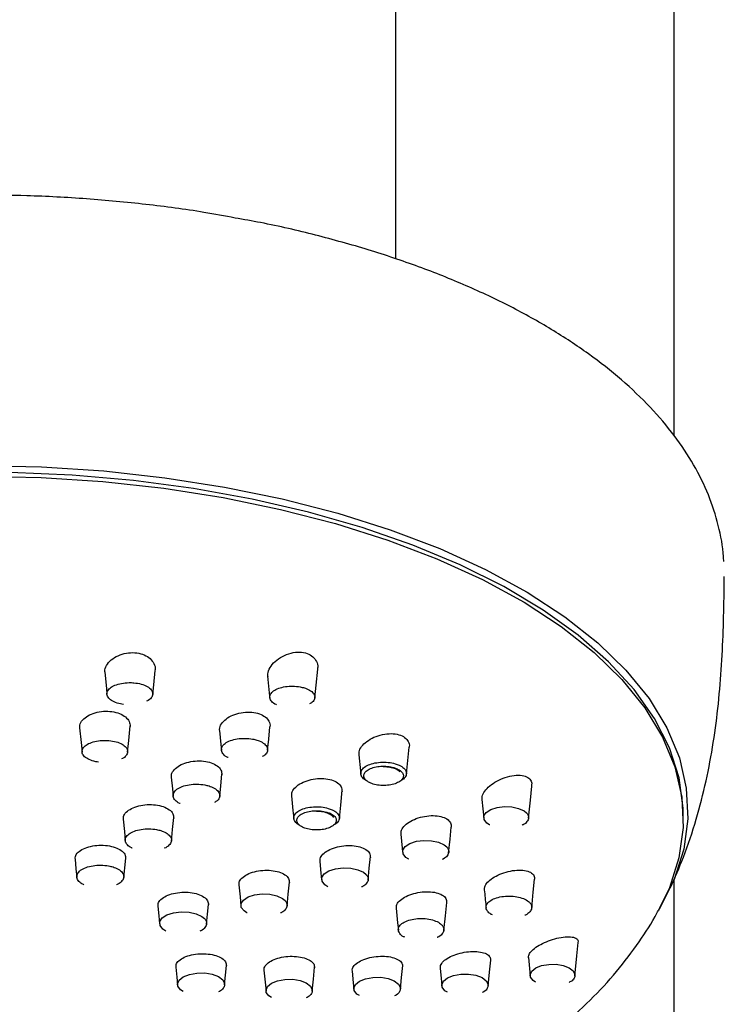
# Model space of a CAD drawing. Units: millimetres. Extents: x 29 to 828, y 37 to 1605.
# Drawn here: x 406 to 451, y 1268 to 1332 of the extents above; entities that cross this region are included whole.
import ezdxf

# ---------------------------------------------------------------- set-up
doc = ezdxf.new("R2010")
doc.units = ezdxf.units.MM

msp = doc.modelspace()

# ---------------------------------------------------------------- linework, layer by layer
at = {"color": 7, "linetype": 'Continuous', "lineweight": 25}
for p, q in [((430.147, 1569.227), (430.147, 1316.189)), ((448.147, 1304.781), (448.147, 1569.226)), ((435.727, 1281.271), (435.848, 1280.07)), ((448.737, 1279.841), (448.739, 1280.103)), ((448.147, 1146.271), (448.147, 1276.125)), ((419.109, 1269.282), (419.236, 1270.546)), ((438.732, 1271.05), (438.85, 1269.876))]:
    msp.add_line(p, q, dxfattribs=at)
at = {"color": 7, "linetype": 'Continuous', "lineweight": 25, "flags": 128}
for points in [[(403.247, 1302.84), (407.291, 1302.752), (411.303, 1302.491), (415.253, 1302.058), (419.108, 1301.456), (422.84, 1300.691), (426.418, 1299.767), (429.816, 1298.693), (433.006, 1297.477), (435.963, 1296.128), (438.664, 1294.656), (441.089, 1293.075), (443.218, 1291.394), (445.035, 1289.629), (446.525, 1287.792), (447.677, 1285.898), (448.482, 1283.962), (448.933, 1281.998), (449.027, 1280.023), (448.764, 1278.052), (448.144, 1276.1), (447.174, 1274.182), (447.131, 1274.111)], [(448.739, 1280.103), (448.729, 1280.702), (448.462, 1282.662), (447.841, 1284.603), (446.871, 1286.509), (445.56, 1288.366), (443.917, 1290.159), (441.957, 1291.875), (439.693, 1293.499), (437.144, 1295.019), (434.33, 1296.423), (431.273, 1297.701), (427.996, 1298.841), (424.525, 1299.836), (420.888, 1300.677), (417.113, 1301.358), (413.23, 1301.873), (409.268, 1302.219), (405.259, 1302.392)], [(403.247, 1302.151), (407.267, 1302.064), (411.256, 1301.804), (415.183, 1301.373), (419.015, 1300.774), (422.725, 1300.013), (426.282, 1299.094), (429.659, 1298.026), (432.829, 1296.816), (435.767, 1295.474), (438.451, 1294.01), (440.86, 1292.437), (442.974, 1290.765), (444.777, 1289.009), (446.255, 1287.183), (447.397, 1285.299), (448.193, 1283.374), (448.637, 1281.422), (448.726, 1279.458), (448.459, 1277.498), (447.838, 1275.558), (447.189, 1274.207)], [(414.47, 1288.06), (414.532, 1288.684), (414.625, 1289.611)], [(424.939, 1287.842), (425.021, 1288.663), (425.124, 1289.687)], [(411.37, 1289.483), (411.475, 1288.438), (411.513, 1288.062)], [(421.893, 1289.242), (422.023, 1287.945), (422.032, 1287.852)], [(409.747, 1285.895), (409.843, 1284.941), (409.904, 1284.331)], [(412.85, 1284.331), (412.924, 1285.073), (413.02, 1286.027)], [(418.778, 1285.716), (418.869, 1284.817), (418.905, 1284.454)], [(421.888, 1284.452), (421.959, 1285.157), (422.04, 1285.96)], [(430.858, 1282.916), (430.945, 1283.787), (431.032, 1284.654)], [(427.782, 1284.16), (427.886, 1283.115), (427.906, 1282.921)], [(415.668, 1282.717), (415.745, 1281.954), (415.792, 1281.487)], [(418.799, 1281.486), (418.865, 1282.144), (418.942, 1282.908)], [(438.742, 1280.062), (438.859, 1281.23), (438.95, 1282.131)], [(423.434, 1281.506), (423.529, 1280.552), (423.581, 1280.04)], [(426.524, 1280.04), (426.611, 1280.906), (426.707, 1281.86)], [(436.243, 1279.619), (436.232, 1279.623), (436.05, 1279.743), (435.874, 1279.967), (435.861, 1280.207), (436.011, 1280.435), (436.308, 1280.625), (436.715, 1280.756), (437.184, 1280.812), (437.664, 1280.789), (438.102, 1280.691), (438.453, 1280.526), (438.611, 1280.396), (438.611, 1280.396)], [(412.559, 1279.986), (412.637, 1279.209), (412.698, 1278.606)], [(415.677, 1278.542), (415.755, 1279.32), (415.833, 1280.097)], [(433.584, 1277.807), (433.674, 1278.707), (433.752, 1279.48)], [(430.492, 1279.027), (430.582, 1278.127), (430.609, 1277.86)], [(431.013, 1277.4), (431.002, 1277.404), (430.815, 1277.527), (430.636, 1277.756), (430.622, 1278.001), (430.776, 1278.235), (431.079, 1278.43), (431.496, 1278.565), (431.981, 1278.624), (432.479, 1278.602), (432.935, 1278.501), (433.296, 1278.332), (433.456, 1278.2), (433.456, 1278.2)], [(412.597, 1276.209), (412.66, 1276.841), (412.724, 1277.473)], [(428.382, 1276.056), (428.458, 1276.82), (428.535, 1277.583)], [(409.451, 1277.409), (409.514, 1276.777), (409.567, 1276.246)], [(425.261, 1277.261), (425.338, 1276.497), (425.379, 1276.086)], [(425.786, 1275.622), (425.775, 1275.626), (425.586, 1275.75), (425.406, 1275.981), (425.392, 1276.228), (425.546, 1276.463), (425.851, 1276.66), (426.272, 1276.796), (426.762, 1276.856), (427.264, 1276.834), (427.725, 1276.732), (428.089, 1276.562), (428.251, 1276.429), (428.251, 1276.429)], [(420.031, 1275.746), (420.109, 1274.969), (420.166, 1274.398)], [(423.149, 1274.378), (423.227, 1275.156), (423.305, 1275.933)], [(438.945, 1274.239), (439.05, 1275.284), (439.133, 1276.111)], [(420.569, 1273.938), (420.559, 1273.942), (420.371, 1274.065), (420.192, 1274.294), (420.179, 1274.539), (420.332, 1274.772), (420.635, 1274.968), (421.052, 1275.103), (421.539, 1275.163), (422.038, 1275.142), (422.495, 1275.04), (422.858, 1274.871), (423.017, 1274.739), (423.017, 1274.739)], [(414.8, 1274.377), (414.864, 1273.746), (414.915, 1273.232)], [(417.947, 1273.221), (418.01, 1273.853), (418.074, 1274.485)], [(430.191, 1274.245), (430.287, 1273.291), (430.334, 1272.824)], [(433.274, 1272.805), (433.37, 1273.759), (433.456, 1274.617)], [(415.325, 1272.765), (415.315, 1272.769), (415.124, 1272.895), (414.942, 1273.127), (414.928, 1273.376), (415.084, 1273.613), (415.392, 1273.811), (415.816, 1273.949), (416.31, 1274.01), (416.818, 1273.988), (417.282, 1273.885), (417.651, 1273.713), (417.813, 1273.579), (417.813, 1273.579)], [(441.738, 1269.861), (441.868, 1271.158), (441.954, 1272.017)], [(415.962, 1270.429), (416.026, 1269.797), (416.077, 1269.288)], [(424.772, 1268.881), (424.85, 1269.659), (424.928, 1270.436)], [(430.466, 1269.006), (430.543, 1269.769), (430.62, 1270.533)], [(436.13, 1269.216), (436.22, 1270.116), (436.297, 1270.878)], [(439.198, 1269.465), (439.031, 1269.567), (438.869, 1269.791), (438.849, 1269.941), (438.95, 1270.176), (439.205, 1270.381), (439.584, 1270.533), (440.045, 1270.614), (440.53, 1270.616), (440.988, 1270.54), (441.366, 1270.394), (441.626, 1270.196), (441.738, 1269.965), (441.727, 1269.814), (441.727, 1269.814)], [(416.433, 1268.864), (416.268, 1268.964), (416.097, 1269.199), (416.076, 1269.354), (416.181, 1269.598), (416.445, 1269.811), (416.839, 1269.969), (417.318, 1270.055), (417.827, 1270.058), (418.31, 1269.979), (418.713, 1269.827), (418.99, 1269.617), (419.109, 1269.376), (419.096, 1269.22), (419.096, 1269.22)], [(421.653, 1270.232), (421.731, 1269.455), (421.788, 1268.889)], [(427.345, 1270.18), (427.421, 1269.416), (427.462, 1269.013)], [(433.036, 1270.378), (433.127, 1269.478), (433.152, 1269.226)], [(433.505, 1268.807), (433.34, 1268.907), (433.172, 1269.138), (433.151, 1269.29), (433.254, 1269.531), (433.514, 1269.741), (433.901, 1269.897), (434.372, 1269.981), (434.873, 1269.984), (435.347, 1269.906), (435.741, 1269.757), (436.013, 1269.552), (436.13, 1269.313), (436.118, 1269.16), (436.118, 1269.16)], [(422.141, 1268.471), (421.976, 1268.571), (421.808, 1268.802), (421.787, 1268.955), (421.89, 1269.194), (422.15, 1269.404), (422.538, 1269.56), (423.01, 1269.644), (423.511, 1269.647), (423.986, 1269.57), (424.382, 1269.419), (424.655, 1269.213), (424.771, 1268.976), (424.76, 1268.823), (424.76, 1268.823)], [(427.816, 1268.592), (427.651, 1268.693), (427.482, 1268.926), (427.461, 1269.079), (427.565, 1269.321), (427.827, 1269.532), (428.217, 1269.689), (428.692, 1269.774), (429.197, 1269.777), (429.675, 1269.699), (430.074, 1269.548), (430.348, 1269.34), (430.466, 1269.101), (430.454, 1268.947), (430.454, 1268.947)]]:
    msp.add_lwpolyline(points, dxfattribs=at)
at = {"color": 7, "linetype": 'Continuous', "lineweight": 25}
for points, knots in [([(419.793, 1318.836), (419.124, 1318.962), (417.24, 1319.316), (414.031, 1319.733), (410.207, 1320.095), (406.6, 1320.289), (404.275, 1320.311), (403.247, 1320.321)], [0, 0, 0, 0, 0.126858, 0.357223, 0.587437, 0.81755, 1, 1, 1, 1]), ([(451.35, 1296.652), (451.347, 1296.754), (451.317, 1297.531), (451.041, 1298.976), (450.406, 1300.96), (449.449, 1302.902), (448.193, 1304.797), (446.635, 1306.633), (444.783, 1308.399), (442.65, 1310.079), (440.253, 1311.66), (437.611, 1313.131), (434.745, 1314.483), (431.676, 1315.707), (428.426, 1316.801), (425.009, 1317.748), (422.123, 1318.43), (420.344, 1318.74), (419.793, 1318.836)], [0, 0, 0, 0, 0.0098852, 0.0752381, 0.1407805, 0.2070001, 0.2741881, 0.342373, 0.4113707, 0.4809058, 0.5507167, 0.6206074, 0.6904463, 0.7601899, 0.8298264, 0.899359, 0.9687998, 1, 1, 1, 1]), ([(447.914, 1275.572), (448.198, 1276.22), (448.821, 1277.642), (449.59, 1279.949), (450.23, 1282.437), (450.698, 1284.941), (451.022, 1287.458), (451.227, 1289.98), (451.337, 1292.483), (451.376, 1294.391), (451.384, 1295.423), (451.386, 1295.671)], [0, 0, 0, 0, 0.106339, 0.233758, 0.35651, 0.476806, 0.596182, 0.716094, 0.837449, 0.960937, 1, 1, 1, 1]), ([(421.921, 1289.179), (421.911, 1289.246), (421.882, 1289.442), (422.031, 1289.797), (422.349, 1290.194), (422.825, 1290.531), (423.389, 1290.749), (423.958, 1290.812), (424.451, 1290.72), (424.829, 1290.503), (425.061, 1290.189), (425.156, 1289.9), (425.115, 1289.729), (425.106, 1289.69)], [0, 0, 0, 0, 0.0536776, 0.1569066, 0.2646749, 0.3754872, 0.4855698, 0.5902419, 0.6874886, 0.7802083, 0.8733196, 0.9712596, 1, 1, 1, 1]), ([(411.399, 1289.422), (411.389, 1289.495), (411.363, 1289.695), (411.529, 1290.03), (411.866, 1290.373), (412.347, 1290.629), (412.899, 1290.761), (413.452, 1290.756), (413.942, 1290.621), (414.333, 1290.377), (414.569, 1290.049), (414.663, 1289.777), (414.619, 1289.632), (414.614, 1289.613)], [0, 0, 0, 0, 0.061136, 0.166713, 0.273703, 0.380502, 0.484598, 0.585261, 0.683343, 0.780995, 0.881164, 0.984401, 1, 1, 1, 1]), ([(412.575, 1287.406), (412.515, 1287.416), (412.298, 1287.451), (411.962, 1287.562), (411.654, 1287.758), (411.498, 1287.994), (411.511, 1288.24), (411.691, 1288.47), (412.016, 1288.658), (412.45, 1288.783), (412.883, 1288.825), (413.319, 1288.808), (413.738, 1288.734), (414.131, 1288.577), (414.395, 1288.365), (414.5, 1288.123), (414.427, 1287.882), (414.272, 1287.705), (414.113, 1287.635), (414.076, 1287.618)], [0, 0, 0, 0, 0.025033, 0.090526, 0.156154, 0.221697, 0.286915, 0.351954, 0.417, 0.482075, 0.54723, 0.588006, 0.653741, 0.719511, 0.785151, 0.85042, 0.915597, 0.980573, 1, 1, 1, 1]), ([(422.47, 1287.382), (422.46, 1287.386), (422.316, 1287.437), (422.144, 1287.591), (422.007, 1287.821), (422.049, 1288.066), (422.251, 1288.286), (422.591, 1288.461), (423.029, 1288.57), (423.516, 1288.603), (423.945, 1288.564), (424.177, 1288.501), (424.267, 1288.476)], [0, 0, 0, 0, 0.00902, 0.125055, 0.241046, 0.356436, 0.471269, 0.585278, 0.69882, 0.812577, 0.927319, 1, 1, 1, 1]), ([(424.267, 1288.476), (424.317, 1288.459), (424.503, 1288.395), (424.76, 1288.245), (424.942, 1288.016), (424.949, 1287.774), (424.83, 1287.571), (424.662, 1287.475), (424.6, 1287.439)], [0, 0, 0, 0, 0.075632, 0.279702, 0.482808, 0.683847, 0.882614, 1, 1, 1, 1]), ([(409.772, 1285.861), (409.764, 1285.932), (409.743, 1286.113), (409.921, 1286.402), (410.263, 1286.683), (410.741, 1286.885), (411.289, 1286.982), (411.844, 1286.964), (412.345, 1286.834), (412.735, 1286.609), (412.989, 1286.313), (413.006, 1286.092), (413.015, 1285.98)], [0, 0, 0, 0, 0.067001, 0.171667, 0.276715, 0.381552, 0.485689, 0.58859, 0.690884, 0.793138, 0.896056, 1, 1, 1, 1]), ([(418.802, 1285.688), (418.794, 1285.758), (418.772, 1285.939), (418.946, 1286.242), (419.283, 1286.548), (419.761, 1286.784), (420.312, 1286.917), (420.872, 1286.931), (421.372, 1286.824), (421.766, 1286.613), (421.992, 1286.324), (422.078, 1286.09), (422.037, 1285.969), (422.034, 1285.961)], [0, 0, 0, 0, 0.064804, 0.168596, 0.27367, 0.379247, 0.484395, 0.588056, 0.689842, 0.79026, 0.891041, 0.993151, 1, 1, 1, 1]), ([(410.962, 1283.677), (410.903, 1283.687), (410.688, 1283.722), (410.354, 1283.831), (410.047, 1284.027), (409.89, 1284.261), (409.902, 1284.507), (410.079, 1284.737), (410.403, 1284.925), (410.836, 1285.051), (411.269, 1285.094), (411.704, 1285.078), (412.12, 1285.004), (412.511, 1284.848), (412.773, 1284.638), (412.88, 1284.396), (412.809, 1284.155), (412.655, 1283.977), (412.495, 1283.907), (412.457, 1283.89)], [0, 0, 0, 0, 0.024496, 0.089979, 0.155314, 0.220743, 0.286051, 0.351336, 0.416496, 0.481735, 0.547074, 0.588062, 0.653471, 0.718888, 0.784326, 0.849613, 0.914934, 0.980127, 1, 1, 1, 1]), ([(419.353, 1283.974), (419.343, 1283.977), (419.196, 1284.029), (419.021, 1284.185), (418.879, 1284.421), (418.92, 1284.671), (419.125, 1284.899), (419.474, 1285.081), (419.926, 1285.196), (420.429, 1285.231), (420.872, 1285.192), (421.111, 1285.127), (421.203, 1285.102)], [0, 0, 0, 0, 0.008499, 0.123729, 0.238939, 0.353858, 0.468724, 0.583503, 0.698081, 0.812683, 0.927659, 1, 1, 1, 1]), ([(421.203, 1285.102), (421.255, 1285.085), (421.444, 1285.02), (421.705, 1284.868), (421.89, 1284.634), (421.9, 1284.387), (421.782, 1284.176), (421.61, 1284.077), (421.547, 1284.04)], [0, 0, 0, 0, 0.0758501, 0.2777043, 0.4794972, 0.6811893, 0.8823505, 1, 1, 1, 1]), ([(427.805, 1284.136), (427.797, 1284.205), (427.776, 1284.384), (427.945, 1284.695), (428.276, 1285.024), (428.75, 1285.299), (429.305, 1285.481), (429.873, 1285.543), (430.378, 1285.476), (430.767, 1285.292), (430.987, 1285.018), (431.069, 1284.79), (431.029, 1284.665), (431.026, 1284.655)], [0, 0, 0, 0, 0.063609, 0.165606, 0.270128, 0.376882, 0.484582, 0.591126, 0.694718, 0.794805, 0.892723, 0.991681, 1, 1, 1, 1]), ([(415.691, 1282.699), (415.684, 1282.765), (415.664, 1282.935), (415.844, 1283.207), (416.186, 1283.473), (416.662, 1283.668), (417.21, 1283.768), (417.768, 1283.761), (418.272, 1283.649), (418.662, 1283.444), (418.913, 1283.171), (418.929, 1282.963), (418.937, 1282.859)], [0, 0, 0, 0, 0.0672124, 0.1711652, 0.2754292, 0.3798656, 0.4841602, 0.5879711, 0.6911651, 0.7938726, 0.8968158, 1, 1, 1, 1]), ([(428.266, 1282.484), (428.228, 1282.507), (428.085, 1282.594), (427.924, 1282.775), (427.881, 1283.021), (428.009, 1283.26), (428.293, 1283.465), (428.698, 1283.612), (429.179, 1283.684), (429.682, 1283.675), (430.094, 1283.597), (430.444, 1283.468), (430.714, 1283.296), (430.874, 1283.059), (430.855, 1282.814), (430.736, 1282.626), (430.586, 1282.546), (430.548, 1282.525)], [0, 0, 0, 0, 0.027943, 0.103255, 0.178401, 0.253458, 0.328397, 0.40309, 0.477574, 0.552099, 0.626931, 0.673973, 0.749243, 0.824547, 0.899771, 0.974693, 1, 1, 1, 1]), ([(428.417, 1282.388), (428.481, 1282.356), (428.645, 1282.274), (428.991, 1282.19), (429.422, 1282.16), (429.85, 1282.201), (430.225, 1282.309), (430.506, 1282.472), (430.661, 1282.672), (430.671, 1282.886), (430.535, 1283.09), (430.301, 1283.24), (429.998, 1283.351), (429.641, 1283.419), (429.206, 1283.427), (428.79, 1283.364), (428.439, 1283.237), (428.195, 1283.06), (428.083, 1282.853), (428.12, 1282.64), (428.26, 1282.484), (428.383, 1282.408), (428.417, 1282.388)], [0, 0, 0, 0, 0.034035, 0.087796, 0.141301, 0.194716, 0.248062, 0.301544, 0.355204, 0.409099, 0.46309, 0.517077, 0.550822, 0.604462, 0.657859, 0.711193, 0.76467, 0.81834, 0.872121, 0.92598, 0.979971, 1, 1, 1, 1]), ([(429.377, 1283.386), (429.447, 1283.388), (429.657, 1283.392), (429.982, 1283.325), (430.29, 1283.198), (430.379, 1283.107), (430.423, 1283.062)], [0, 0, 0, 0, 0.147601, 0.439665, 0.726736, 1, 1, 1, 1]), ([(423.456, 1281.489), (423.449, 1281.556), (423.43, 1281.724), (423.609, 1282.001), (423.949, 1282.279), (424.424, 1282.494), (424.974, 1282.618), (425.534, 1282.636), (426.039, 1282.545), (426.428, 1282.356), (426.676, 1282.092), (426.692, 1281.886), (426.699, 1281.782)], [0, 0, 0, 0, 0.067102, 0.170544, 0.274634, 0.379455, 0.484604, 0.589244, 0.692934, 0.795654, 0.897892, 1, 1, 1, 1]), ([(435.747, 1281.251), (435.741, 1281.323), (435.726, 1281.498), (435.898, 1281.813), (436.223, 1282.157), (436.688, 1282.47), (437.241, 1282.713), (437.818, 1282.847), (438.332, 1282.846), (438.655, 1282.729), (438.86, 1282.55), (438.966, 1282.365), (438.94, 1282.193), (438.931, 1282.132)], [0, 0, 0, 0, 0.067421, 0.165564, 0.267311, 0.373672, 0.484134, 0.596257, 0.705695, 0.808142, 0.855484, 0.948595, 1, 1, 1, 1]), ([(416.243, 1281.003), (416.232, 1281.007), (416.085, 1281.059), (415.908, 1281.216), (415.766, 1281.454), (415.807, 1281.706), (416.013, 1281.936), (416.365, 1282.12), (416.821, 1282.236), (417.329, 1282.272), (417.776, 1282.232), (418.016, 1282.167), (418.109, 1282.142)], [0, 0, 0, 0, 0.008415, 0.123505, 0.238517, 0.353463, 0.468338, 0.583279, 0.697986, 0.812811, 0.927802, 1, 1, 1, 1]), ([(418.109, 1282.142), (418.161, 1282.124), (418.351, 1282.059), (418.614, 1281.906), (418.801, 1281.671), (418.811, 1281.421), (418.692, 1281.209), (418.52, 1281.109), (418.456, 1281.072)], [0, 0, 0, 0, 0.075831, 0.277691, 0.479387, 0.681264, 0.882648, 1, 1, 1, 1]), ([(412.582, 1279.972), (412.575, 1280.036), (412.556, 1280.197), (412.738, 1280.451), (413.082, 1280.695), (413.558, 1280.869), (414.105, 1280.952), (414.662, 1280.934), (415.166, 1280.818), (415.557, 1280.618), (415.807, 1280.357), (415.821, 1280.162), (415.828, 1280.065)], [0, 0, 0, 0, 0.0678395, 0.1717942, 0.2757668, 0.3798417, 0.4838481, 0.5877273, 0.6913722, 0.7947806, 0.8983933, 1, 1, 1, 1]), ([(423.939, 1279.606), (423.9, 1279.63), (423.757, 1279.717), (423.598, 1279.897), (423.556, 1280.143), (423.685, 1280.381), (423.967, 1280.585), (424.372, 1280.731), (424.853, 1280.804), (425.356, 1280.795), (425.767, 1280.716), (426.115, 1280.588), (426.383, 1280.417), (426.541, 1280.181), (426.521, 1279.937), (426.402, 1279.75), (426.253, 1279.67), (426.215, 1279.649)], [0, 0, 0, 0, 0.028403, 0.103424, 0.178468, 0.253484, 0.328285, 0.403172, 0.477923, 0.552771, 0.627607, 0.674422, 0.749498, 0.824593, 0.899714, 0.974555, 1, 1, 1, 1]), ([(424.09, 1279.511), (424.152, 1279.48), (424.315, 1279.399), (424.659, 1279.314), (425.089, 1279.284), (425.517, 1279.325), (425.892, 1279.433), (426.172, 1279.596), (426.327, 1279.795), (426.338, 1280.008), (426.204, 1280.211), (425.971, 1280.36), (425.671, 1280.471), (425.315, 1280.539), (424.88, 1280.546), (424.464, 1280.483), (424.114, 1280.357), (423.87, 1280.181), (423.758, 1279.975), (423.794, 1279.763), (423.933, 1279.607), (424.056, 1279.531), (424.09, 1279.511)], [0, 0, 0, 0, 0.033577, 0.087295, 0.140898, 0.194507, 0.248128, 0.301711, 0.355325, 0.409139, 0.462964, 0.516781, 0.550323, 0.603953, 0.65758, 0.711133, 0.764773, 0.81836, 0.8721, 0.92588, 0.979645, 1, 1, 1, 1]), ([(425.05, 1280.506), (425.12, 1280.508), (425.33, 1280.512), (425.655, 1280.444), (425.957, 1280.322), (426.1, 1280.174), (426.149, 1280.124), (426.127, 1280.095), (426.127, 1280.095)], [0, 0, 0, 0, 0.1176663, 0.3490495, 0.5759795, 0.7908455, 0.9997125, 1, 1, 1, 1]), ([(430.513, 1279.015), (430.507, 1279.081), (430.49, 1279.245), (430.67, 1279.524), (431.008, 1279.81), (431.482, 1280.042), (432.031, 1280.194), (432.594, 1280.244), (433.102, 1280.184), (433.49, 1280.021), (433.732, 1279.779), (433.745, 1279.579), (433.751, 1279.48)], [0, 0, 0, 0, 0.068053, 0.170275, 0.273607, 0.378371, 0.484066, 0.590269, 0.695532, 0.799013, 0.900643, 1, 1, 1, 1]), ([(438.611, 1280.396), (438.634, 1280.368), (438.72, 1280.266), (438.772, 1280.071), (438.663, 1279.836), (438.497, 1279.673), (438.347, 1279.616), (438.326, 1279.608)], [0, 0, 0, 0, 0.104926, 0.389238, 0.673205, 0.95417, 1, 1, 1, 1]), ([(413.145, 1278.125), (413.135, 1278.129), (412.989, 1278.18), (412.813, 1278.337), (412.672, 1278.573), (412.713, 1278.823), (412.918, 1279.051), (413.266, 1279.234), (413.719, 1279.35), (414.224, 1279.385), (414.668, 1279.346), (414.906, 1279.281), (414.998, 1279.256)], [0, 0, 0, 0, 0.008478, 0.123494, 0.238486, 0.353388, 0.468259, 0.58325, 0.698012, 0.812885, 0.927859, 1, 1, 1, 1]), ([(414.998, 1279.256), (415.05, 1279.239), (415.239, 1279.174), (415.5, 1279.021), (415.684, 1278.79), (415.7, 1278.538), (415.539, 1278.307), (415.351, 1278.157), (415.217, 1278.112), (415.217, 1278.112)], [0, 0, 0, 0, 0.070014, 0.256042, 0.44199, 0.628178, 0.813997, 0.999917, 1, 1, 1, 1]), ([(409.473, 1277.399), (409.466, 1277.46), (409.448, 1277.616), (409.631, 1277.86), (409.974, 1278.09), (410.451, 1278.252), (410.997, 1278.325), (411.554, 1278.301), (412.058, 1278.184), (412.45, 1277.986), (412.699, 1277.732), (412.712, 1277.545), (412.719, 1277.453)], [0, 0, 0, 0, 0.067834, 0.171868, 0.275826, 0.379838, 0.483831, 0.587808, 0.691691, 0.79542, 0.899343, 1, 1, 1, 1]), ([(425.283, 1277.252), (425.276, 1277.314), (425.259, 1277.472), (425.441, 1277.731), (425.783, 1277.987), (426.258, 1278.182), (426.806, 1278.294), (427.364, 1278.308), (427.87, 1278.222), (428.26, 1278.046), (428.507, 1277.803), (428.52, 1277.612), (428.526, 1277.519)], [0, 0, 0, 0, 0.068036, 0.17146, 0.275151, 0.379356, 0.483951, 0.588619, 0.692956, 0.796612, 0.899899, 1, 1, 1, 1]), ([(433.456, 1278.2), (433.48, 1278.171), (433.568, 1278.067), (433.62, 1277.868), (433.509, 1277.629), (433.34, 1277.462), (433.186, 1277.403), (433.165, 1277.394)], [0, 0, 0, 0, 0.106665, 0.389225, 0.671651, 0.953143, 1, 1, 1, 1]), ([(410.021, 1275.758), (410.011, 1275.762), (409.863, 1275.814), (409.685, 1275.973), (409.541, 1276.213), (409.583, 1276.467), (409.791, 1276.699), (410.145, 1276.884), (410.605, 1277.002), (411.118, 1277.038), (411.569, 1276.999), (411.811, 1276.933), (411.905, 1276.907)], [0, 0, 0, 0, 0.008353, 0.123352, 0.238343, 0.353253, 0.468136, 0.583172, 0.697981, 0.812898, 0.927878, 1, 1, 1, 1]), ([(411.905, 1276.907), (411.957, 1276.889), (412.149, 1276.824), (412.414, 1276.669), (412.601, 1276.433), (412.619, 1276.179), (412.452, 1275.939), (412.267, 1275.798), (412.127, 1275.745), (412.127, 1275.745)], [0, 0, 0, 0, 0.0700448, 0.2559951, 0.4419013, 0.6280641, 0.8139073, 0.9998615, 1, 1, 1, 1]), ([(420.052, 1275.737), (420.046, 1275.798), (420.028, 1275.952), (420.211, 1276.199), (420.554, 1276.437), (421.03, 1276.612), (421.577, 1276.702), (422.134, 1276.697), (422.639, 1276.597), (423.03, 1276.413), (423.278, 1276.17), (423.291, 1275.985), (423.298, 1275.894)], [0, 0, 0, 0, 0.067822, 0.171679, 0.275553, 0.379624, 0.48383, 0.588085, 0.692201, 0.796011, 0.899824, 1, 1, 1, 1]), ([(428.251, 1276.429), (428.275, 1276.4), (428.363, 1276.295), (428.416, 1276.095), (428.304, 1275.854), (428.134, 1275.686), (427.979, 1275.626), (427.957, 1275.618)], [0, 0, 0, 0, 0.106488, 0.388873, 0.670808, 0.952957, 1, 1, 1, 1]), ([(435.903, 1275.42), (435.898, 1275.487), (435.887, 1275.644), (436.075, 1275.919), (436.415, 1276.204), (436.885, 1276.45), (437.43, 1276.628), (437.993, 1276.718), (438.504, 1276.702), (438.89, 1276.578), (439.119, 1276.375), (439.124, 1276.195), (439.126, 1276.111)], [0, 0, 0, 0, 0.0728, 0.173019, 0.274698, 0.378405, 0.484544, 0.592547, 0.701022, 0.80738, 0.910304, 1, 1, 1, 1]), ([(414.822, 1274.37), (414.815, 1274.43), (414.798, 1274.581), (414.981, 1274.82), (415.325, 1275.049), (415.801, 1275.211), (416.347, 1275.288), (416.904, 1275.271), (417.409, 1275.163), (417.8, 1274.974), (418.048, 1274.731), (418.062, 1274.549), (418.068, 1274.46)], [0, 0, 0, 0, 0.067683, 0.171713, 0.275671, 0.379722, 0.483816, 0.587954, 0.692025, 0.795915, 0.899934, 1, 1, 1, 1]), ([(430.212, 1274.235), (430.206, 1274.297), (430.19, 1274.449), (430.375, 1274.704), (430.717, 1274.96), (431.192, 1275.163), (431.738, 1275.289), (432.297, 1275.323), (432.804, 1275.26), (433.193, 1275.106), (433.436, 1274.885), (433.446, 1274.705), (433.451, 1274.618)], [0, 0, 0, 0, 0.069258, 0.17215, 0.275339, 0.379325, 0.483994, 0.58933, 0.694672, 0.799319, 0.90299, 1, 1, 1, 1]), ([(435.884, 1275.43), (435.919, 1275.082), (435.958, 1274.695), (435.997, 1274.308), (436.001, 1274.269)], [0, 0, 0, 0, 0.9002781, 1, 1, 1, 1]), ([(436.014, 1274.202), (436.007, 1274.233), (435.984, 1274.344), (436.049, 1274.539), (436.287, 1274.757), (436.661, 1274.924), (437.126, 1275.021), (437.629, 1275.037), (438.114, 1274.971), (438.527, 1274.83), (438.786, 1274.655), (438.937, 1274.455), (438.975, 1274.237), (438.836, 1274.003), (438.662, 1273.846), (438.516, 1273.795), (438.505, 1273.791)], [0, 0, 0, 0, 0.031327, 0.114389, 0.197345, 0.28023, 0.362856, 0.445249, 0.527586, 0.609806, 0.692302, 0.744055, 0.827188, 0.910361, 0.993498, 1, 1, 1, 1]), ([(423.017, 1274.739), (423.041, 1274.71), (423.129, 1274.606), (423.181, 1274.408), (423.07, 1274.168), (422.901, 1274.002), (422.748, 1273.942), (422.726, 1273.934)], [0, 0, 0, 0, 0.1065163, 0.3887031, 0.6705005, 0.9525282, 1, 1, 1, 1]), ([(433.103, 1261.714), (433.342, 1261.825), (434.469, 1262.347), (436.333, 1263.409), (438.669, 1264.902), (440.806, 1266.529), (442.735, 1268.269), (444.431, 1270.096), (445.853, 1271.99), (446.73, 1273.327), (447.123, 1274.096), (447.158, 1274.164)], [0, 0, 0, 0, 0.038629, 0.181679, 0.324755, 0.467083, 0.60756, 0.744324, 0.873777, 0.98886, 1, 1, 1, 1]), ([(436.415, 1273.812), (436.389, 1273.823), (436.234, 1273.885), (436.093, 1274.025), (436.036, 1274.153), (436.014, 1274.202)], [0, 0, 0, 0, 0.11292, 0.658069, 1, 1, 1, 1]), ([(417.813, 1273.579), (417.837, 1273.55), (417.926, 1273.444), (417.979, 1273.243), (417.866, 1272.999), (417.695, 1272.83), (417.54, 1272.77), (417.517, 1272.761)], [0, 0, 0, 0, 0.106633, 0.388979, 0.670948, 0.953199, 1, 1, 1, 1]), ([(430.347, 1272.758), (430.34, 1272.788), (430.317, 1272.898), (430.381, 1273.091), (430.617, 1273.309), (430.989, 1273.476), (431.452, 1273.573), (431.955, 1273.59), (432.44, 1273.524), (432.854, 1273.384), (433.114, 1273.209), (433.264, 1273.01), (433.302, 1272.793), (433.165, 1272.56), (432.992, 1272.405), (432.847, 1272.354), (432.836, 1272.35)], [0, 0, 0, 0, 0.03101, 0.11386, 0.196711, 0.279508, 0.362297, 0.444819, 0.527475, 0.610095, 0.692812, 0.744753, 0.82759, 0.910452, 0.993208, 1, 1, 1, 1]), ([(430.747, 1272.369), (430.721, 1272.379), (430.567, 1272.441), (430.426, 1272.581), (430.369, 1272.708), (430.347, 1272.758)], [0, 0, 0, 0, 0.111008, 0.656903, 1, 1, 1, 1]), ([(438.745, 1271.034), (438.746, 1271.102), (438.747, 1271.251), (438.956, 1271.516), (439.303, 1271.787), (439.767, 1272.035), (440.302, 1272.237), (440.857, 1272.371), (441.366, 1272.417), (441.746, 1272.356), (441.952, 1272.218), (441.941, 1272.075), (441.936, 1272.018)], [0, 0, 0, 0, 0.084472, 0.182063, 0.280217, 0.380949, 0.485934, 0.595515, 0.708477, 0.821435, 0.929345, 1, 1, 1, 1]), ([(415.984, 1270.422), (415.978, 1270.48), (415.96, 1270.626), (416.144, 1270.858), (416.487, 1271.079), (416.964, 1271.237), (417.51, 1271.312), (418.067, 1271.298), (418.571, 1271.194), (418.962, 1271.014), (419.21, 1270.78), (419.223, 1270.606), (419.23, 1270.521)], [0, 0, 0, 0, 0.06748, 0.171594, 0.2756, 0.379672, 0.483801, 0.588019, 0.692236, 0.796327, 0.90056, 1, 1, 1, 1]), ([(421.675, 1270.223), (421.669, 1270.281), (421.652, 1270.426), (421.836, 1270.66), (422.18, 1270.887), (422.656, 1271.053), (423.201, 1271.14), (423.758, 1271.138), (424.263, 1271.047), (424.654, 1270.877), (424.901, 1270.651), (424.913, 1270.479), (424.92, 1270.395)], [0, 0, 0, 0, 0.067785, 0.171769, 0.275643, 0.379639, 0.483797, 0.588158, 0.692574, 0.79685, 0.901176, 1, 1, 1, 1]), ([(427.366, 1270.172), (427.36, 1270.229), (427.344, 1270.374), (427.53, 1270.611), (427.874, 1270.846), (428.349, 1271.027), (428.894, 1271.132), (429.451, 1271.15), (429.956, 1271.08), (430.347, 1270.926), (430.591, 1270.714), (430.602, 1270.545), (430.607, 1270.464)], [0, 0, 0, 0, 0.068845, 0.172419, 0.275912, 0.379672, 0.4839, 0.588624, 0.693589, 0.798384, 0.902951, 1, 1, 1, 1]), ([(433.057, 1270.369), (433.052, 1270.428), (433.04, 1270.571), (433.23, 1270.816), (433.575, 1271.065), (434.048, 1271.268), (434.59, 1271.406), (435.147, 1271.461), (435.654, 1271.426), (436.043, 1271.303), (436.279, 1271.114), (436.285, 1270.953), (436.288, 1270.878)], [0, 0, 0, 0, 0.072131, 0.174221, 0.276644, 0.379855, 0.4841, 0.589824, 0.696524, 0.803186, 0.908356, 1, 1, 1, 1]), ([(441.727, 1269.814), (441.715, 1269.785), (441.673, 1269.676), (441.563, 1269.54), (441.399, 1269.465), (441.357, 1269.446)], [0, 0, 0, 0, 0.21496, 0.796129, 1, 1, 1, 1]), ([(419.096, 1269.22), (419.084, 1269.19), (419.041, 1269.077), (418.927, 1268.938), (418.76, 1268.861), (418.718, 1268.842)], [0, 0, 0, 0, 0.22065, 0.802056, 1, 1, 1, 1]), ([(436.118, 1269.16), (436.106, 1269.13), (436.063, 1269.02), (435.951, 1268.882), (435.786, 1268.806), (435.744, 1268.787)], [0, 0, 0, 0, 0.217547, 0.798146, 1, 1, 1, 1]), ([(424.76, 1268.823), (424.748, 1268.792), (424.705, 1268.682), (424.592, 1268.545), (424.427, 1268.469), (424.385, 1268.449)], [0, 0, 0, 0, 0.219917, 0.799524, 1, 1, 1, 1]), ([(430.454, 1268.947), (430.442, 1268.916), (430.399, 1268.805), (430.285, 1268.667), (430.12, 1268.59), (430.077, 1268.571)], [0, 0, 0, 0, 0.220149, 0.800779, 1, 1, 1, 1])]:
    msp.add_open_spline(points, degree=3, knots=knots, dxfattribs=at)

doc.saveas('drawing.dxf')
